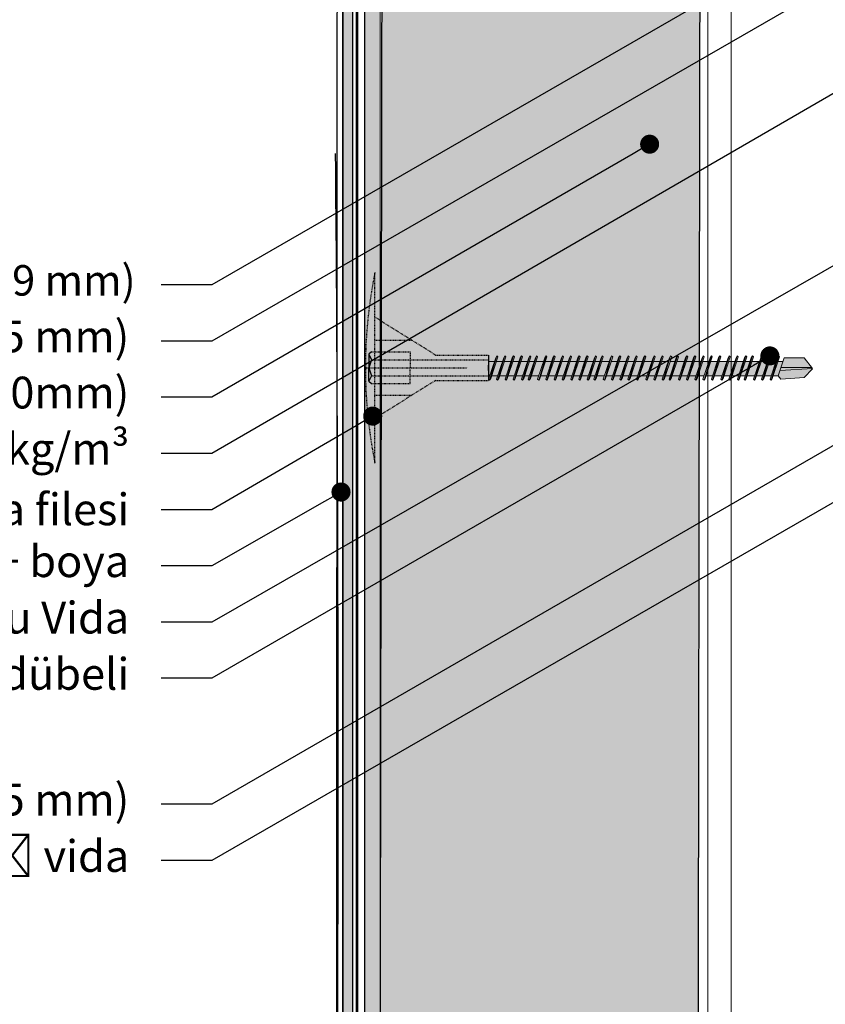
# Model space of a CAD drawing. Units: millimetres. Extents: x 393 to 6333, y -2384 to 766.
# Drawn here: x 3675 to 3801, y -662 to -507 of the extents above; entities that cross this region are included whole.
import ezdxf
from ezdxf import colors
from ezdxf.entities.mleader import LeaderData, LeaderLine
from ezdxf.math import Vec2, Vec3

# ---------------------------------------------------------------- set-up
doc = ezdxf.new("R2010")
doc.units = ezdxf.units.MM
doc.linetypes.add('KURZGESTRICHELT', pattern=[0.004, 0.002, -0.002])
doc.linetypes.add('VERDECKT', pattern=[0.007, 0.005, -0.002])
for name, color, linetype, lineweight in [('DLS_Dim', 254, 'Continuous', 0), ('DLS_Multileader', 254, 'Continuous', 0), ('DLS_Profil_C', 4, 'Continuous', 0), ('metınler', 7, 'Continuous', 20)]:
    doc.layers.add(name, color=color, linetype=linetype, lineweight=lineweight)
doc.layers.add('Dübel', color=7, linetype='Continuous')
doc.layers.add('LD_yalıtım', color=252, linetype='Continuous')
doc.styles.get("Standard").update_dxf_attribs({"font": 'arial.ttf'})

# ---------------------------------------------------------------- blocks, each defined once
blk = doc.blocks.new('_Dot')
at = {"color": 0, "linetype": 'ByBlock', "lineweight": -2}
blk.add_line((-0.5, 0), (-1, 0), dxfattribs=at)
at = {"color": 0, "linetype": 'ByBlock', "const_width": 0.5}
blk.add_lwpolyline([(-0.25, 0, 1), (0.25, 0, 1)], format="xyb", close=True, dxfattribs=at)
blk = doc.blocks.new('*U57')
for p, q in [((0, 11.961), (0, -15.094)), ((0.365, 11.961), (0.365, -15.094))]:
    blk.add_line(p, q)
blk = doc.blocks.new('MUMD')
at = {"layer": 'LD_yalıtım'}
h = blk.add_hatch(color=254, dxfattribs=at)
h.dxf.hatch_style = 1
h.paths.add_polyline_path([(4117.682, 830.356), (4117.816, 830.494), (4117.815, 830.495), (4117.303, 830.465), (4117.274, 830.382), (4117.318, 830.329)])
h.paths.add_polyline_path([(4117.803, 830.51), (4117.682, 830.663), (4117.37, 830.663), (4117.318, 830.51)])
h.paths.add_polyline_path([(4117.351, 830.607), (4117.268, 830.607), (4117.193, 830.382), (4117.274, 830.382)])
h.paths.add_polyline_path([(4117.164, 830.382), (4117.24, 830.607), (4117.135, 830.607), (4117.06, 830.382)])
h.paths.add_polyline_path([(4117.031, 830.382), (4117.107, 830.607), (4117.008, 830.607), (4116.933, 830.382)])
h.paths.add_polyline_path([(4116.904, 830.382), (4116.98, 830.607), (4116.86, 830.607), (4116.784, 830.382)])
h.paths.add_polyline_path([(4116.65, 830.382), (4116.726, 830.607), (4116.627, 830.607), (4116.622, 830.607), (4116.546, 830.382), (4116.552, 830.382)])
h.paths.add_polyline_path([(4116.517, 830.382), (4116.593, 830.607), (4116.495, 830.607), (4116.419, 830.382)])
h.paths.add_polyline_path([(4116.39, 830.382), (4116.466, 830.607), (4116.346, 830.607), (4116.271, 830.382)])
h.paths.add_polyline_path([(4116.242, 830.382), (4116.318, 830.607), (4116.213, 830.607), (4116.138, 830.382)])
h.paths.add_polyline_path([(4116.109, 830.382), (4116.185, 830.607), (4116.086, 830.607), (4116.011, 830.382)])
h.paths.add_polyline_path([(4115.982, 830.382), (4116.058, 830.607), (4115.953, 830.607), (4115.878, 830.382)])
h.paths.add_polyline_path([(4115.849, 830.382), (4115.925, 830.607), (4115.826, 830.607), (4115.751, 830.382)])
h.paths.add_polyline_path([(4115.722, 830.382), (4115.798, 830.607), (4115.678, 830.607), (4115.602, 830.382)])
h.paths.add_polyline_path([(4115.573, 830.382), (4115.649, 830.607), (4115.573, 830.607), (4115.497, 830.382)])
h.paths.add_polyline_path([(4115.468, 830.382), (4115.544, 830.607), (4115.44, 830.607), (4115.364, 830.382), (4115.369, 830.382)])
h.paths.add_polyline_path([(4115.335, 830.382), (4115.411, 830.607), (4115.313, 830.607), (4115.237, 830.382)])
h.paths.add_polyline_path([(4115.208, 830.382), (4115.284, 830.607), (4115.164, 830.607), (4115.088, 830.382)])
h.paths.add_polyline_path([(4115.06, 830.382), (4115.135, 830.607), (4115.031, 830.607), (4114.955, 830.382)])
h.paths.add_polyline_path([(4114.927, 830.382), (4115.002, 830.607), (4114.904, 830.607), (4114.828, 830.382)])
h.paths.add_polyline_path([(4114.8, 830.382), (4114.875, 830.607), (4114.771, 830.607), (4114.695, 830.381)])
h.paths.add_polyline_path([(4114.667, 830.382), (4114.742, 830.607), (4114.644, 830.607), (4114.568, 830.382)])
h.paths.add_polyline_path([(4114.54, 830.382), (4114.615, 830.607), (4114.495, 830.607), (4114.42, 830.382)])
h.paths.add_polyline_path([(4114.391, 830.382), (4114.467, 830.607), (4114.39, 830.607), (4114.315, 830.382)])
h.paths.add_polyline_path([(4114.286, 830.382), (4114.362, 830.607), (4114.257, 830.607), (4114.182, 830.382), (4114.187, 830.382)])
h.paths.add_polyline_path([(4114.153, 830.382), (4114.229, 830.607), (4114.13, 830.607), (4114.055, 830.382)])
h.paths.add_polyline_path([(4114.026, 830.382), (4114.102, 830.607), (4113.997, 830.607), (4113.922, 830.382)])
h.paths.add_polyline_path([(4113.893, 830.382), (4113.969, 830.607), (4113.92, 830.607), (4113.87, 830.607), (4113.795, 830.382)])
h.paths.add_polyline_path([(4113.766, 830.382), (4113.842, 830.607), (4113.737, 830.607), (4113.662, 830.382)])
h.paths.add_polyline_path([(4113.633, 830.382), (4113.709, 830.607), (4113.61, 830.607), (4113.535, 830.382)])
h.paths.add_polyline_path([(4113.506, 830.382), (4113.582, 830.607), (4113.462, 830.607), (4113.386, 830.382)])
h.paths.add_polyline_path([(4113.358, 830.382), (4113.433, 830.607), (4113.357, 830.607), (4113.281, 830.382)])
h.paths.add_polyline_path([(4113.252, 830.382), (4113.328, 830.607), (4113.224, 830.607), (4113.148, 830.382), (4113.154, 830.382)])
h.paths.add_polyline_path([(4113.119, 830.382), (4113.195, 830.607), (4113.097, 830.607), (4113.021, 830.382)])
h.paths.add_polyline_path([(4112.992, 830.382), (4113.068, 830.607), (4112.964, 830.607), (4112.888, 830.382)])
h.paths.add_polyline_path([(4112.859, 830.382), (4112.935, 830.607), (4112.837, 830.607), (4112.761, 830.382)])
h.paths.add_polyline_path([(4112.732, 830.382), (4112.808, 830.607), (4112.712, 830.607), (4112.712, 830.382)])
h = blk.add_hatch(color=253, dxfattribs=at)
h.dxf.hatch_style = 1
h.paths.add_polyline_path([(4112.845, 830.694), (4112.827, 830.663), (4112.714, 830.326), (4112.729, 830.31)])
h.paths.add_polyline_path([(4112.972, 830.694), (4112.954, 830.663), (4112.841, 830.326), (4112.856, 830.31)])
h.paths.add_polyline_path([(4113.105, 830.694), (4113.087, 830.663), (4112.974, 830.326), (4112.989, 830.31)])
h.paths.add_polyline_path([(4113.232, 830.694), (4113.214, 830.663), (4113.101, 830.326), (4113.116, 830.31)])
h.paths.add_polyline_path([(4113.365, 830.694), (4113.347, 830.663), (4113.234, 830.326), (4113.249, 830.31)])
h.paths.add_polyline_path([(4113.47, 830.694), (4113.452, 830.663), (4113.339, 830.326), (4113.354, 830.31)])
h.paths.add_polyline_path([(4113.619, 830.694), (4113.601, 830.663), (4113.487, 830.326), (4113.503, 830.31)])
h.paths.add_polyline_path([(4113.746, 830.694), (4113.728, 830.663), (4113.614, 830.326), (4113.63, 830.31)])
h.paths.add_polyline_path([(4113.879, 830.694), (4113.861, 830.663), (4113.747, 830.326), (4113.763, 830.31)])
h.paths.add_polyline_path([(4114.006, 830.694), (4113.988, 830.663), (4113.874, 830.326), (4113.89, 830.31)])
h.paths.add_polyline_path([(4114.139, 830.694), (4114.121, 830.663), (4114.007, 830.326), (4114.023, 830.31)])
h.paths.add_polyline_path([(4114.172, 830.381), (4114.153, 830.381), (4114.134, 830.326), (4114.15, 830.31)])
h.paths.add_polyline_path([(4114.266, 830.694), (4114.248, 830.663), (4114.153, 830.381), (4114.172, 830.381)])
h.paths.add_polyline_path([(4114.399, 830.694), (4114.381, 830.663), (4114.267, 830.326), (4114.283, 830.31)])
h.paths.add_polyline_path([(4114.504, 830.694), (4114.486, 830.663), (4114.372, 830.326), (4114.388, 830.31)])
h.paths.add_polyline_path([(4114.652, 830.694), (4114.634, 830.663), (4114.521, 830.326), (4114.537, 830.31)])
h.paths.add_polyline_path([(4114.779, 830.694), (4114.761, 830.663), (4114.648, 830.326), (4114.664, 830.31)])
h.paths.add_polyline_path([(4114.912, 830.694), (4114.894, 830.663), (4114.781, 830.326), (4114.797, 830.31)])
h.paths.add_polyline_path([(4115.039, 830.694), (4115.021, 830.663), (4114.908, 830.326), (4114.924, 830.31)])
h.paths.add_polyline_path([(4115.172, 830.694), (4115.154, 830.663), (4115.041, 830.326), (4115.057, 830.31)])
h.paths.add_polyline_path([(4115.321, 830.694), (4115.303, 830.663), (4115.189, 830.326), (4115.205, 830.31)])
h.paths.add_polyline_path([(4115.448, 830.694), (4115.43, 830.663), (4115.316, 830.326), (4115.332, 830.31)])
h.paths.add_polyline_path([(4115.581, 830.694), (4115.563, 830.663), (4115.449, 830.326), (4115.465, 830.31)])
h.paths.add_polyline_path([(4115.686, 830.694), (4115.668, 830.663), (4115.555, 830.326), (4115.57, 830.31)])
h.paths.add_polyline_path([(4115.835, 830.694), (4115.816, 830.663), (4115.703, 830.326), (4115.719, 830.31)])
h.paths.add_polyline_path([(4115.962, 830.694), (4115.943, 830.663), (4115.83, 830.326), (4115.846, 830.31)])
h.paths.add_polyline_path([(4116.095, 830.694), (4116.076, 830.663), (4115.963, 830.326), (4115.979, 830.31)])
h.paths.add_polyline_path([(4116.222, 830.694), (4116.203, 830.663), (4116.09, 830.326), (4116.106, 830.31)])
h.paths.add_polyline_path([(4116.355, 830.694), (4116.336, 830.663), (4116.223, 830.326), (4116.239, 830.31)])
h.paths.add_polyline_path([(4116.503, 830.694), (4116.485, 830.663), (4116.372, 830.326), (4116.387, 830.31)])
h.paths.add_polyline_path([(4116.63, 830.694), (4116.612, 830.663), (4116.499, 830.326), (4116.514, 830.31)])
h.paths.add_polyline_path([(4116.763, 830.694), (4116.745, 830.663), (4116.632, 830.326), (4116.647, 830.31)])
h.paths.add_polyline_path([(4116.868, 830.694), (4116.85, 830.663), (4116.737, 830.326), (4116.752, 830.31)])
h.paths.add_polyline_path([(4117.017, 830.694), (4116.999, 830.663), (4116.885, 830.326), (4116.901, 830.31)])
h.paths.add_polyline_path([(4117.144, 830.694), (4117.126, 830.663), (4117.012, 830.326), (4117.028, 830.31)])
h.paths.add_polyline_path([(4117.277, 830.694), (4117.259, 830.663), (4117.145, 830.326), (4117.161, 830.31)])
h = blk.add_hatch(color=253, dxfattribs=at)
h.dxf.hatch_style = 1
h.paths.add_polyline_path([(4112.861, 830.678), (4112.845, 830.694), (4112.729, 830.31), (4112.748, 830.341)])
h.paths.add_polyline_path([(4112.988, 830.678), (4112.972, 830.694), (4112.856, 830.31), (4112.875, 830.341)])
h.paths.add_polyline_path([(4113.121, 830.678), (4113.105, 830.694), (4112.989, 830.31), (4113.008, 830.341)])
h.paths.add_polyline_path([(4113.119, 830.382), (4113.119, 830.382), (4113.021, 830.382), (4113.021, 830.382)], flags=17)
h.paths.add_polyline_path([(4113.248, 830.678), (4113.232, 830.694), (4113.116, 830.31), (4113.135, 830.341)])
h.paths.add_polyline_path([(4113.381, 830.678), (4113.365, 830.694), (4113.249, 830.31), (4113.268, 830.341)])
h.paths.add_polyline_path([(4113.486, 830.678), (4113.47, 830.694), (4113.354, 830.31), (4113.373, 830.341)])
h.paths.add_polyline_path([(4113.634, 830.678), (4113.619, 830.694), (4113.503, 830.31), (4113.521, 830.341)])
h.paths.add_polyline_path([(4113.633, 830.382), (4113.633, 830.382), (4113.535, 830.382), (4113.535, 830.382)], flags=17)
h.paths.add_polyline_path([(4113.762, 830.678), (4113.746, 830.694), (4113.63, 830.31), (4113.648, 830.341)])
h.paths.add_polyline_path([(4113.894, 830.678), (4113.879, 830.694), (4113.763, 830.31), (4113.781, 830.341)])
h.paths.add_polyline_path([(4113.893, 830.382), (4113.893, 830.382), (4113.795, 830.382), (4113.795, 830.382)], flags=17)
h.paths.add_polyline_path([(4114.022, 830.678), (4114.006, 830.694), (4113.89, 830.31), (4113.908, 830.341)])
h.paths.add_polyline_path([(4114.026, 830.382), (4114.026, 830.382), (4113.922, 830.382), (4113.922, 830.382)])
h.paths.add_polyline_path([(4114.282, 830.678), (4114.266, 830.694), (4114.172, 830.381), (4114.182, 830.381)])
h.paths.add_polyline_path([(4114.414, 830.678), (4114.399, 830.694), (4114.283, 830.31), (4114.301, 830.341)])
h.paths.add_polyline_path([(4114.391, 830.381), (4114.391, 830.382), (4114.315, 830.382), (4114.315, 830.381)], flags=17)
h.paths.add_polyline_path([(4114.52, 830.678), (4114.504, 830.694), (4114.388, 830.31), (4114.406, 830.341)])
h.paths.add_polyline_path([(4114.668, 830.678), (4114.652, 830.694), (4114.537, 830.31), (4114.555, 830.341)])
h.paths.add_polyline_path([(4114.667, 830.381), (4114.667, 830.382), (4114.568, 830.382), (4114.568, 830.381)], flags=17)
h.paths.add_polyline_path([(4114.795, 830.678), (4114.779, 830.694), (4114.664, 830.31), (4114.682, 830.341)])
h.paths.add_polyline_path([(4114.928, 830.678), (4114.912, 830.694), (4114.797, 830.31), (4114.815, 830.341)])
h.paths.add_polyline_path([(4115.055, 830.678), (4115.039, 830.694), (4114.924, 830.31), (4114.942, 830.341)])
h.paths.add_polyline_path([(4115.188, 830.678), (4115.172, 830.694), (4115.057, 830.31), (4115.075, 830.341)])
h.paths.add_polyline_path([(4115.337, 830.678), (4115.321, 830.694), (4115.205, 830.31), (4115.223, 830.341)])
h.paths.add_polyline_path([(4115.464, 830.678), (4115.448, 830.694), (4115.332, 830.31), (4115.35, 830.341)])
h.paths.add_polyline_path([(4115.597, 830.678), (4115.581, 830.694), (4115.465, 830.31), (4115.483, 830.341)])
h.paths.add_polyline_path([(4115.573, 830.382), (4115.573, 830.382), (4115.497, 830.382), (4115.497, 830.382)], flags=17)
h.paths.add_polyline_path([(4115.702, 830.678), (4115.686, 830.694), (4115.57, 830.31), (4115.588, 830.341)])
h.paths.add_polyline_path([(4115.85, 830.678), (4115.835, 830.694), (4115.719, 830.31), (4115.737, 830.341)])
h.paths.add_polyline_path([(4115.977, 830.678), (4115.962, 830.694), (4115.846, 830.31), (4115.864, 830.341)])
h.paths.add_polyline_path([(4116.11, 830.678), (4116.095, 830.694), (4115.979, 830.31), (4115.997, 830.341)])
h.paths.add_polyline_path([(4116.237, 830.678), (4116.222, 830.694), (4116.106, 830.31), (4116.124, 830.341)])
h.paths.add_polyline_path([(4116.37, 830.678), (4116.355, 830.694), (4116.239, 830.31), (4116.257, 830.341)])
h.paths.add_polyline_path([(4116.519, 830.678), (4116.503, 830.694), (4116.387, 830.31), (4116.406, 830.341)])
h.paths.add_polyline_path([(4116.646, 830.678), (4116.63, 830.694), (4116.514, 830.31), (4116.533, 830.341)])
h.paths.add_polyline_path([(4116.779, 830.678), (4116.763, 830.694), (4116.647, 830.31), (4116.666, 830.341)])
h.paths.add_polyline_path([(4116.884, 830.678), (4116.868, 830.694), (4116.752, 830.31), (4116.771, 830.341)])
h.paths.add_polyline_path([(4117.033, 830.678), (4117.017, 830.694), (4116.901, 830.31), (4116.919, 830.341)])
h.paths.add_polyline_path([(4117.16, 830.678), (4117.144, 830.694), (4117.028, 830.31), (4117.046, 830.341)])
h.paths.add_polyline_path([(4117.293, 830.678), (4117.277, 830.694), (4117.161, 830.31), (4117.179, 830.341)])
h = blk.add_hatch(color=253, dxfattribs=at)
h.dxf.hatch_style = 1
h.paths.add_polyline_path([(4114.13, 830.607), (4114.112, 830.607), (4114.045, 830.381), (4114.055, 830.381)])
h.paths.add_polyline_path([(4114.154, 830.678), (4114.139, 830.694), (4114.112, 830.607), (4114.13, 830.607)])
h.paths.add_polyline_path([(4114.055, 830.381), (4114.045, 830.381), (4114.023, 830.31), (4114.041, 830.341)])
h = blk.add_hatch(color=253, dxfattribs=at)
h.dxf.hatch_style = 1
h.paths.add_polyline_path([(4114.282, 830.678), (4114.266, 830.694), (4114.15, 830.31), (4114.168, 830.341)])
h = blk.add_hatch(color=254, dxfattribs=at)
h.dxf.hatch_style = 1
h.paths.add_polyline_path([(4116.679, 830.382), (4116.756, 830.382), (4116.831, 830.607), (4116.755, 830.607)])
h = blk.add_hatch(color=253, dxfattribs=at)
h.dxf.hatch_style = 1
h.paths.add_polyline_path([(4117.815, 830.495), (4117.803, 830.51), (4117.318, 830.51), (4117.303, 830.465)])
at = {"lineweight": 9}
for p, q in [((4112.713, 830.395), (4112.713, 830.62)), ((4112.713, 830.607), (4112.808, 830.607)), ((4112.714, 830.326), (4112.827, 830.663)), ((4112.729, 830.31), (4112.845, 830.694)), ((4112.748, 830.341), (4112.861, 830.678)), ((4112.845, 830.694), (4112.827, 830.663)), ((4112.837, 830.607), (4112.935, 830.607)), ((4112.841, 830.326), (4112.954, 830.663)), ((4112.861, 830.678), (4112.845, 830.694)), ((4112.856, 830.31), (4112.972, 830.694)), ((4112.856, 830.31), (4112.972, 830.694)), ((4112.875, 830.341), (4112.988, 830.678)), ((4112.972, 830.694), (4112.954, 830.663)), ((4112.964, 830.607), (4113.068, 830.607)), ((4112.964, 830.607), (4113.068, 830.607)), ((4112.988, 830.678), (4112.972, 830.694)), ((4112.974, 830.326), (4113.087, 830.663)), ((4112.974, 830.326), (4113.087, 830.663)), ((4112.989, 830.31), (4113.105, 830.694)), ((4112.989, 830.31), (4113.105, 830.694)), ((4113.008, 830.341), (4113.121, 830.678)), ((4113.008, 830.341), (4113.121, 830.678)), ((4113.105, 830.694), (4113.087, 830.663)), ((4113.105, 830.694), (4113.087, 830.663)), ((4113.097, 830.607), (4113.195, 830.607)), ((4113.097, 830.607), (4113.195, 830.607)), ((4113.101, 830.326), (4113.214, 830.663)), ((4113.121, 830.678), (4113.105, 830.694)), ((4113.121, 830.678), (4113.105, 830.694)), ((4113.116, 830.31), (4113.232, 830.694)), ((4113.135, 830.341), (4113.248, 830.678)), ((4113.232, 830.694), (4113.214, 830.663)), ((4113.224, 830.607), (4113.328, 830.607)), ((4113.224, 830.607), (4113.229, 830.607)), ((4113.229, 830.607), (4113.328, 830.607)), ((4113.248, 830.678), (4113.232, 830.694)), ((4113.234, 830.326), (4113.347, 830.663)), ((4113.249, 830.31), (4113.365, 830.694)), ((4113.268, 830.341), (4113.381, 830.678)), ((4113.339, 830.326), (4113.452, 830.663)), ((4113.365, 830.694), (4113.347, 830.663)), ((4113.354, 830.31), (4113.47, 830.694)), ((4113.357, 830.607), (4113.433, 830.607)), ((4113.357, 830.607), (4113.433, 830.607)), ((4113.381, 830.678), (4113.365, 830.694)), ((4113.373, 830.341), (4113.486, 830.678)), ((4113.47, 830.694), (4113.452, 830.663)), ((4113.462, 830.607), (4113.582, 830.607)), ((4113.462, 830.607), (4113.582, 830.607)), ((4113.486, 830.678), (4113.47, 830.694)), ((4113.487, 830.326), (4113.601, 830.663)), ((4113.503, 830.31), (4113.619, 830.694)), ((4113.521, 830.341), (4113.634, 830.678)), ((4113.619, 830.694), (4113.601, 830.663)), ((4113.61, 830.607), (4113.709, 830.607)), ((4113.61, 830.607), (4113.709, 830.607)), ((4113.614, 830.326), (4113.728, 830.663)), ((4113.634, 830.678), (4113.619, 830.694)), ((4113.63, 830.31), (4113.746, 830.694)), ((4113.63, 830.31), (4113.746, 830.694)), ((4113.648, 830.341), (4113.762, 830.678)), ((4113.746, 830.694), (4113.728, 830.663)), ((4113.737, 830.607), (4113.842, 830.607)), ((4113.762, 830.678), (4113.746, 830.694)), ((4113.747, 830.326), (4113.861, 830.663)), ((4113.763, 830.31), (4113.879, 830.694)), ((4113.781, 830.341), (4113.894, 830.678)), ((4113.879, 830.694), (4113.861, 830.663)), ((4113.87, 830.607), (4113.953, 830.607)), ((4113.87, 830.607), (4113.969, 830.607)), ((4113.874, 830.326), (4113.988, 830.663)), ((4113.894, 830.678), (4113.879, 830.694)), ((4113.89, 830.31), (4114.006, 830.694)), ((4113.908, 830.341), (4114.022, 830.678)), ((4113.92, 830.607), (4113.969, 830.607)), ((4114.006, 830.694), (4113.988, 830.663)), ((4113.997, 830.607), (4114.102, 830.607)), ((4113.997, 830.607), (4114.102, 830.607)), ((4113.997, 830.607), (4114.102, 830.607)), ((4114.022, 830.678), (4114.006, 830.694)), ((4114.007, 830.326), (4114.121, 830.663)), ((4114.007, 830.326), (4114.121, 830.663)), ((4114.023, 830.31), (4114.139, 830.694)), ((4114.023, 830.31), (4114.139, 830.694)), ((4114.041, 830.341), (4114.154, 830.678)), ((4114.041, 830.341), (4114.154, 830.678)), ((4114.139, 830.694), (4114.121, 830.663)), ((4114.139, 830.694), (4114.121, 830.663)), ((4114.13, 830.607), (4114.229, 830.607)), ((4114.13, 830.607), (4114.229, 830.607)), ((4114.134, 830.326), (4114.248, 830.663)), ((4114.154, 830.678), (4114.139, 830.694)), ((4114.154, 830.678), (4114.139, 830.694)), ((4114.15, 830.31), (4114.266, 830.694)), ((4114.168, 830.341), (4114.282, 830.678)), ((4114.266, 830.694), (4114.248, 830.663)), ((4114.257, 830.607), (4114.362, 830.607)), ((4114.257, 830.607), (4114.263, 830.607)), ((4114.263, 830.607), (4114.362, 830.607)), ((4114.282, 830.678), (4114.266, 830.694)), ((4114.267, 830.326), (4114.381, 830.663)), ((4114.283, 830.31), (4114.399, 830.694)), ((4114.301, 830.341), (4114.414, 830.678)), ((4114.372, 830.326), (4114.486, 830.663)), ((4114.399, 830.694), (4114.381, 830.663)), ((4114.388, 830.31), (4114.504, 830.694)), ((4114.39, 830.607), (4114.467, 830.607)), ((4114.39, 830.607), (4114.467, 830.607)), ((4114.414, 830.678), (4114.399, 830.694)), ((4114.406, 830.341), (4114.52, 830.678)), ((4114.504, 830.694), (4114.486, 830.663)), ((4114.495, 830.607), (4114.615, 830.607)), ((4114.495, 830.607), (4114.615, 830.607)), ((4114.52, 830.678), (4114.504, 830.694)), ((4114.521, 830.326), (4114.634, 830.663)), ((4114.537, 830.31), (4114.652, 830.694)), ((4114.555, 830.341), (4114.668, 830.678)), ((4114.652, 830.694), (4114.634, 830.663)), ((4114.644, 830.607), (4114.742, 830.607)), ((4114.644, 830.607), (4114.742, 830.607)), ((4114.648, 830.326), (4114.761, 830.663)), ((4114.668, 830.678), (4114.652, 830.694)), ((4114.664, 830.31), (4114.779, 830.694)), ((4114.664, 830.31), (4114.779, 830.694)), ((4114.682, 830.341), (4114.795, 830.678)), ((4114.779, 830.694), (4114.761, 830.663)), ((4114.771, 830.607), (4114.875, 830.607)), ((4114.795, 830.678), (4114.779, 830.694)), ((4114.781, 830.326), (4114.894, 830.663)), ((4114.797, 830.31), (4114.912, 830.694)), ((4114.815, 830.341), (4114.928, 830.678)), ((4114.912, 830.694), (4114.894, 830.663)), ((4114.904, 830.607), (4115.002, 830.607)), ((4114.904, 830.607), (4115.002, 830.607)), ((4114.908, 830.326), (4115.021, 830.663)), ((4114.928, 830.678), (4114.912, 830.694)), ((4114.924, 830.31), (4115.039, 830.694)), ((4114.942, 830.341), (4115.055, 830.678)), ((4115.039, 830.694), (4115.021, 830.663)), ((4115.031, 830.607), (4115.135, 830.607)), ((4115.031, 830.607), (4115.135, 830.607)), ((4115.055, 830.678), (4115.039, 830.694)), ((4115.041, 830.326), (4115.154, 830.663)), ((4115.057, 830.31), (4115.172, 830.694)), ((4115.075, 830.341), (4115.188, 830.678)), ((4115.172, 830.694), (4115.154, 830.663)), ((4115.164, 830.607), (4115.284, 830.607)), ((4115.164, 830.607), (4115.284, 830.607)), ((4115.188, 830.678), (4115.172, 830.694)), ((4115.189, 830.326), (4115.303, 830.663)), ((4115.205, 830.31), (4115.321, 830.694)), ((4115.223, 830.341), (4115.337, 830.678)), ((4115.321, 830.694), (4115.303, 830.663)), ((4115.313, 830.607), (4115.411, 830.607)), ((4115.313, 830.607), (4115.411, 830.607)), ((4115.316, 830.326), (4115.43, 830.663)), ((4115.337, 830.678), (4115.321, 830.694)), ((4115.332, 830.31), (4115.448, 830.694)), ((4115.35, 830.341), (4115.464, 830.678)), ((4115.448, 830.694), (4115.43, 830.663)), ((4115.44, 830.607), (4115.544, 830.607)), ((4115.44, 830.607), (4115.445, 830.607)), ((4115.445, 830.607), (4115.544, 830.607)), ((4115.464, 830.678), (4115.448, 830.694)), ((4115.449, 830.326), (4115.563, 830.663)), ((4115.465, 830.31), (4115.581, 830.694)), ((4115.483, 830.341), (4115.597, 830.678)), ((4115.555, 830.326), (4115.668, 830.663)), ((4115.581, 830.694), (4115.563, 830.663)), ((4115.57, 830.31), (4115.686, 830.694)), ((4115.573, 830.607), (4115.649, 830.607)), ((4115.573, 830.607), (4115.649, 830.607)), ((4115.597, 830.678), (4115.581, 830.694)), ((4115.588, 830.341), (4115.702, 830.678)), ((4115.686, 830.694), (4115.668, 830.663)), ((4115.678, 830.607), (4115.798, 830.607)), ((4115.678, 830.607), (4115.798, 830.607)), ((4115.702, 830.678), (4115.686, 830.694)), ((4115.703, 830.326), (4115.816, 830.663)), ((4115.719, 830.31), (4115.835, 830.694)), ((4115.737, 830.341), (4115.85, 830.678)), ((4115.835, 830.694), (4115.816, 830.663)), ((4115.826, 830.607), (4115.925, 830.607)), ((4115.826, 830.607), (4115.925, 830.607)), ((4115.83, 830.326), (4115.943, 830.663)), ((4115.85, 830.678), (4115.835, 830.694)), ((4115.846, 830.31), (4115.962, 830.694)), ((4115.846, 830.31), (4115.962, 830.694)), ((4115.864, 830.341), (4115.977, 830.678)), ((4115.962, 830.694), (4115.943, 830.663)), ((4115.953, 830.607), (4116.058, 830.607)), ((4115.977, 830.678), (4115.962, 830.694)), ((4115.963, 830.326), (4116.076, 830.663)), ((4115.979, 830.31), (4116.095, 830.694)), ((4115.997, 830.341), (4116.11, 830.678)), ((4116.095, 830.694), (4116.076, 830.663)), ((4116.086, 830.607), (4116.185, 830.607)), ((4116.09, 830.326), (4116.203, 830.663)), ((4116.11, 830.678), (4116.095, 830.694)), ((4116.106, 830.31), (4116.222, 830.694)), ((4116.124, 830.341), (4116.237, 830.678)), ((4116.222, 830.694), (4116.203, 830.663)), ((4116.213, 830.607), (4116.318, 830.607)), ((4116.237, 830.678), (4116.222, 830.694)), ((4116.223, 830.326), (4116.336, 830.663)), ((4116.239, 830.31), (4116.355, 830.694)), ((4116.257, 830.341), (4116.37, 830.678)), ((4116.355, 830.694), (4116.336, 830.663)), ((4116.346, 830.607), (4116.466, 830.607)), ((4116.37, 830.678), (4116.355, 830.694)), ((4116.372, 830.326), (4116.485, 830.663)), ((4116.387, 830.31), (4116.503, 830.694)), ((4116.406, 830.341), (4116.519, 830.678)), ((4116.503, 830.694), (4116.485, 830.663)), ((4116.495, 830.607), (4116.593, 830.607)), ((4116.499, 830.326), (4116.612, 830.663)), ((4116.519, 830.678), (4116.503, 830.694)), ((4116.514, 830.31), (4116.63, 830.694)), ((4116.533, 830.341), (4116.646, 830.678)), ((4116.63, 830.694), (4116.612, 830.663)), ((4116.622, 830.607), (4116.627, 830.607)), ((4116.627, 830.607), (4116.726, 830.607)), ((4116.646, 830.678), (4116.63, 830.694)), ((4116.632, 830.326), (4116.745, 830.663)), ((4116.647, 830.31), (4116.763, 830.694)), ((4116.666, 830.341), (4116.779, 830.678)), ((4116.737, 830.326), (4116.85, 830.663)), ((4116.763, 830.694), (4116.745, 830.663)), ((4116.752, 830.31), (4116.868, 830.694)), ((4116.755, 830.607), (4116.831, 830.607)), ((4116.779, 830.678), (4116.763, 830.694)), ((4116.771, 830.341), (4116.884, 830.678)), ((4116.868, 830.694), (4116.85, 830.663)), ((4116.86, 830.607), (4116.98, 830.607)), ((4116.884, 830.678), (4116.868, 830.694)), ((4116.885, 830.326), (4116.999, 830.663)), ((4116.901, 830.31), (4117.017, 830.694)), ((4116.919, 830.341), (4117.033, 830.678)), ((4117.017, 830.694), (4116.999, 830.663)), ((4117.008, 830.607), (4117.107, 830.607)), ((4117.012, 830.326), (4117.126, 830.663)), ((4117.033, 830.678), (4117.017, 830.694)), ((4117.028, 830.31), (4117.144, 830.694)), ((4117.028, 830.31), (4117.144, 830.694)), ((4117.046, 830.341), (4117.16, 830.678)), ((4117.144, 830.694), (4117.126, 830.663)), ((4117.135, 830.607), (4117.24, 830.607)), ((4117.16, 830.678), (4117.144, 830.694)), ((4117.145, 830.326), (4117.259, 830.663)), ((4117.161, 830.31), (4117.277, 830.694)), ((4117.179, 830.341), (4117.293, 830.678)), ((4117.277, 830.694), (4117.259, 830.663)), ((4117.268, 830.607), (4117.351, 830.607)), ((4117.274, 830.382), (4117.37, 830.663)), ((4117.293, 830.678), (4117.277, 830.694)), ((4117.815, 830.495), (4117.303, 830.465)), ((4117.318, 830.51), (4117.803, 830.51)), ((4112.713, 830.382), (4112.732, 830.382)), ((4112.729, 830.31), (4112.714, 830.326)), ((4112.729, 830.31), (4112.748, 830.341)), ((4112.761, 830.382), (4112.859, 830.382)), ((4112.856, 830.31), (4112.841, 830.326)), ((4112.875, 830.341), (4112.856, 830.31)), ((4112.888, 830.382), (4112.992, 830.382)), ((4112.989, 830.31), (4112.974, 830.326)), ((4112.989, 830.31), (4112.974, 830.326)), ((4112.989, 830.31), (4113.008, 830.341)), ((4112.989, 830.31), (4113.008, 830.341)), ((4113.021, 830.382), (4113.119, 830.382)), ((4113.021, 830.382), (4113.119, 830.382)), ((4113.116, 830.31), (4113.101, 830.326)), ((4113.135, 830.341), (4113.116, 830.31)), ((4113.148, 830.382), (4113.252, 830.382)), ((4113.148, 830.382), (4113.154, 830.382)), ((4113.154, 830.382), (4113.252, 830.382)), ((4113.249, 830.31), (4113.234, 830.326)), ((4113.268, 830.341), (4113.249, 830.31)), ((4113.281, 830.382), (4113.358, 830.382)), ((4113.281, 830.382), (4113.358, 830.382)), ((4113.354, 830.31), (4113.339, 830.326)), ((4113.373, 830.341), (4113.354, 830.31)), ((4113.386, 830.382), (4113.506, 830.382)), ((4113.386, 830.382), (4113.506, 830.382)), ((4113.503, 830.31), (4113.487, 830.326)), ((4113.503, 830.31), (4113.521, 830.341)), ((4113.535, 830.382), (4113.633, 830.382)), ((4113.535, 830.382), (4113.633, 830.382)), ((4113.63, 830.31), (4113.614, 830.326)), ((4113.648, 830.341), (4113.63, 830.31)), ((4113.662, 830.382), (4113.766, 830.382)), ((4113.763, 830.31), (4113.747, 830.326)), ((4113.763, 830.31), (4113.781, 830.341)), ((4113.795, 830.382), (4113.893, 830.382)), ((4113.795, 830.382), (4113.893, 830.382)), ((4113.89, 830.31), (4113.874, 830.326)), ((4113.908, 830.341), (4113.89, 830.31)), ((4113.922, 830.382), (4114.026, 830.382)), ((4113.922, 830.382), (4114.026, 830.382)), ((4113.922, 830.381), (4114.026, 830.381)), ((4114.023, 830.31), (4114.007, 830.326)), ((4114.023, 830.31), (4114.007, 830.326)), ((4114.023, 830.31), (4114.041, 830.341)), ((4114.041, 830.341), (4114.023, 830.31)), ((4114.055, 830.382), (4114.153, 830.382)), ((4114.055, 830.381), (4114.172, 830.381)), ((4114.15, 830.31), (4114.134, 830.326)), ((4114.168, 830.341), (4114.15, 830.31)), ((4114.182, 830.382), (4114.187, 830.382)), ((4114.182, 830.381), (4114.286, 830.381)), ((4114.187, 830.382), (4114.286, 830.382)), ((4114.283, 830.31), (4114.267, 830.326)), ((4114.301, 830.341), (4114.283, 830.31)), ((4114.315, 830.382), (4114.391, 830.382)), ((4114.315, 830.381), (4114.391, 830.381)), ((4114.388, 830.31), (4114.372, 830.326)), ((4114.406, 830.341), (4114.388, 830.31)), ((4114.42, 830.382), (4114.54, 830.382)), ((4114.42, 830.381), (4114.54, 830.381)), ((4114.537, 830.31), (4114.521, 830.326)), ((4114.537, 830.31), (4114.555, 830.341)), ((4114.568, 830.382), (4114.667, 830.382)), ((4114.568, 830.381), (4114.667, 830.381)), ((4114.664, 830.31), (4114.648, 830.326)), ((4114.682, 830.341), (4114.664, 830.31)), ((4114.695, 830.381), (4114.8, 830.382)), ((4114.797, 830.31), (4114.781, 830.326)), ((4114.797, 830.31), (4114.815, 830.341)), ((4114.828, 830.382), (4114.927, 830.382)), ((4114.828, 830.382), (4114.927, 830.382)), ((4114.924, 830.31), (4114.908, 830.326)), ((4114.942, 830.341), (4114.924, 830.31)), ((4114.955, 830.382), (4115.06, 830.382)), ((4114.955, 830.382), (4115.06, 830.382)), ((4115.057, 830.31), (4115.041, 830.326)), ((4115.075, 830.341), (4115.057, 830.31)), ((4115.088, 830.382), (4115.208, 830.382)), ((4115.088, 830.382), (4115.208, 830.382)), ((4115.205, 830.31), (4115.189, 830.326)), ((4115.205, 830.31), (4115.223, 830.341)), ((4115.237, 830.382), (4115.335, 830.382)), ((4115.237, 830.382), (4115.335, 830.382)), ((4115.332, 830.31), (4115.316, 830.326)), ((4115.35, 830.341), (4115.332, 830.31)), ((4115.364, 830.382), (4115.468, 830.382)), ((4115.364, 830.382), (4115.369, 830.382)), ((4115.369, 830.382), (4115.468, 830.382)), ((4115.465, 830.31), (4115.449, 830.326)), ((4115.483, 830.341), (4115.465, 830.31)), ((4115.497, 830.382), (4115.573, 830.382)), ((4115.497, 830.382), (4115.573, 830.382)), ((4115.57, 830.31), (4115.555, 830.326)), ((4115.588, 830.341), (4115.57, 830.31)), ((4115.602, 830.382), (4115.722, 830.382)), ((4115.602, 830.382), (4115.722, 830.382)), ((4115.719, 830.31), (4115.703, 830.326)), ((4115.719, 830.31), (4115.737, 830.341)), ((4115.751, 830.382), (4115.849, 830.382)), ((4115.751, 830.382), (4115.849, 830.382)), ((4115.846, 830.31), (4115.83, 830.326)), ((4115.864, 830.341), (4115.846, 830.31)), ((4115.878, 830.382), (4115.982, 830.382)), ((4115.979, 830.31), (4115.963, 830.326)), ((4115.979, 830.31), (4115.997, 830.341)), ((4116.011, 830.382), (4116.109, 830.382)), ((4116.106, 830.31), (4116.09, 830.326)), ((4116.124, 830.341), (4116.106, 830.31)), ((4116.138, 830.382), (4116.242, 830.382)), ((4116.239, 830.31), (4116.223, 830.326)), ((4116.257, 830.341), (4116.239, 830.31)), ((4116.271, 830.382), (4116.39, 830.382)), ((4116.387, 830.31), (4116.372, 830.326)), ((4116.387, 830.31), (4116.406, 830.341)), ((4116.419, 830.382), (4116.517, 830.382)), ((4116.514, 830.31), (4116.499, 830.326)), ((4116.533, 830.341), (4116.514, 830.31)), ((4116.546, 830.382), (4116.552, 830.382)), ((4116.552, 830.382), (4116.65, 830.382)), ((4116.647, 830.31), (4116.632, 830.326)), ((4116.666, 830.341), (4116.647, 830.31)), ((4116.679, 830.382), (4116.756, 830.382)), ((4116.752, 830.31), (4116.737, 830.326)), ((4116.771, 830.341), (4116.752, 830.31)), ((4116.784, 830.382), (4116.904, 830.382)), ((4116.901, 830.31), (4116.885, 830.326)), ((4116.901, 830.31), (4116.919, 830.341)), ((4116.933, 830.382), (4117.031, 830.382)), ((4117.028, 830.31), (4117.012, 830.326)), ((4117.046, 830.341), (4117.028, 830.31)), ((4117.06, 830.382), (4117.164, 830.382)), ((4117.161, 830.31), (4117.145, 830.326)), ((4117.179, 830.341), (4117.161, 830.31)), ((4117.193, 830.382), (4117.274, 830.382)), ((4117.318, 830.329), (4117.274, 830.382))]:
    blk.add_line(p, q, dxfattribs=at)
for points in [[(4117.37, 830.663), (4117.682, 830.663), (4117.815, 830.495)], [(4117.318, 830.329), (4117.682, 830.356), (4117.815, 830.493)]]:
    blk.add_lwpolyline(points, dxfattribs=at)
at = {"layer": 'Dübel', "color": 1, "linetype": 'KURZGESTRICHELT'}
for p, q in [((4110.925, 829.008), (4110.925, 832.008)), ((4111.878, 830.708), (4110.925, 831.304)), ((4110.925, 830.941), (4111.505, 830.941)), ((4110.869, 830.758), (4111.479, 830.758)), ((4110.869, 830.634), (4112.713, 830.634)), ((4111.878, 830.708), (4112.713, 830.708)), ((4110.775, 830.508), (4112.375, 830.508)), ((4110.869, 830.382), (4112.713, 830.382)), ((4110.869, 830.258), (4111.479, 830.258)), ((4111.878, 830.308), (4110.925, 829.711)), ((4111.878, 830.308), (4112.713, 830.308)), ((4110.925, 830.074), (4111.505, 830.074))]:
    blk.add_line(p, q, dxfattribs=at)
at = {"layer": 'Dübel', "color": 1, "linetype": 'Continuous'}
for p, q in [((4110.869, 830.758), (4110.829, 830.719)), ((4110.829, 830.719), (4110.829, 830.508)), ((4110.829, 830.719), (4110.869, 830.634)), ((4110.869, 830.634), (4110.829, 830.508)), ((4110.829, 830.296), (4110.829, 830.508)), ((4110.829, 830.508), (4110.869, 830.382)), ((4110.869, 830.382), (4110.829, 830.296)), ((4110.829, 830.296), (4110.869, 830.258))]:
    blk.add_line(p, q, dxfattribs=at)
at = {"layer": 'Dübel', "color": 1, "linetype": 'VERDECKT'}
for p in [(4111.479, 830.758), (4111.479, 830.258)]:
    blk.add_line(p, (4111.479, 830.508), dxfattribs=at)
at = {"layer": 'Dübel', "color": 1, "linetype": 'KURZGESTRICHELT'}
blk.add_arc((4118.35, 830.508), 7.575, 168.5788, 191.4212, dxfattribs=at)
at = {"layer": 'LD_yalıtım', "color": 1}
blk.add_line((4112.713, 830.708), (4112.713, 830.308), dxfattribs=at)
at = {"layer": 'LD_yalıtım'}
blk.add_line((4112.713, 830.466), (4112.713, 830.55), dxfattribs=at)
blk = doc.blocks.new('ısıyalıtım')
at = {"layer": 'LD_yalıtım'}
h = blk.add_hatch(color=254, dxfattribs=at)
h.dxf.hatch_style = 1
h.paths.add_polyline_path([(3306.63, -743.52), (3306.63, -1072.17), (3306.36, -1072.17), (3306.36, -743.52)])
h = blk.add_hatch(dxfattribs=at)
h.set_pattern_fill('HONEY', color=253, angle=-90)
h.set_pattern_definition([(270, (-4446.3222, 35330.3737), (2.74963064, -4.7625), [3.175, -6.35]), (30, (-4446.3222, 35330.3737), (2.74963066, 4.76249999), [3.175, -6.35]), (330, (-4446.3222, 35330.3737), (5.4992613, -1e-08), [-6.35, 3.175])])
h.paths.add_polyline_path([(3310.16, -1072.17), (3310.66, -743.52), (3360.66, -743.52), (3360.16, -1072.17)])
at = {"layer": 'metınler'}
h = blk.add_hatch(color=41, dxfattribs=at)
h.dxf.hatch_style = 1
h.paths.add_polyline_path([(3304.26, -1072.17), (3304.26, -743.52), (3305.77, -743.52), (3305.77, -1072.17)])
h = blk.add_hatch(color=253, dxfattribs=at)
h.dxf.hatch_style = 1
h.paths.add_polyline_path([(3310.16, -743.52), (3310.16, -1072.17), (3307.66, -1072.17), (3307.66, -743.52)])
for points in [[(3306.63, -743.52), (3306.63, -1072.17), (3306.36, -1072.17), (3306.36, -743.52)], [(3310.16, -743.52), (3310.16, -1072.17), (3307.66, -1072.17), (3307.66, -743.52)]]:
    blk.add_lwpolyline(points, close=True)
at = {"layer": 'LD_yalıtım'}
for p, q in [((3304.26, -743.52), (3304.26, -1072.17)), ((3305.77, -743.52), (3305.77, -1072.17)), ((3307.66, -743.52), (3307.66, -1072.17))]:
    blk.add_line(p, q, dxfattribs=at)
at = {"layer": 'LD_yalıtım', "color": 6}
blk.add_lwpolyline([(3303.07, -912.04, -0.003531), (3303.29, -1072.17, -0.00007), (3303.5, -743.52, 0.000288)], format="xyb", dxfattribs=at)
at = {"layer": 'LD_yalıtım'}
blk.add_lwpolyline([(3304.26, -1072.17), (3304.26, -743.52), (3305.77, -743.52), (3305.77, -1072.17)], close=True, dxfattribs=at)
for points in [[(3306.36, -743.52), (3306.36, -1072.17)], [(3306.63, -1072.17), (3306.63, -743.52)]]:
    blk.add_lwpolyline(points, dxfattribs=at)
at = {"layer": 'LD_yalıtım', "color": 0, "lineweight": -2}
for points in [[(3307.66, -743.52), (3307.66, -1072.17)], [(3310.16, -1072.17), (3310.16, -743.52)]]:
    blk.add_lwpolyline(points, dxfattribs=at)
at = {"layer": 'LD_yalıtım', "color": 253}
blk.add_lwpolyline([(3310.16, -1072.17), (3310.66, -743.52), (3360.66, -743.52), (3360.16, -1072.17)], close=True, dxfattribs=at)

msp = doc.modelspace()

# ---------------------------------------------------------------- block references
at = {"layer": 'DLS_Dim'}
msp.add_blockref('ısıyalıtım', (421.24, 383.69), dxfattribs=at)
at = {"layer": 'DLS_Profil_C', "xscale": 10, "yscale": 10, "zscale": 10}
msp.add_blockref('*U57', (3782.96, -537.54), dxfattribs=at)
at = {"layer": 'LD_yalıtım', "xscale": 10, "yscale": 10, "zscale": 10}
msp.add_blockref('MUMD', (-37378.7, -8867.17), dxfattribs=at)

# ---------------------------------------------------------------- leaders
at = {"layer": 'DLS_Multileader'}
ml = msp.add_multileader_mtext('Standard', dxfattribs=at)
ml.set_content('\\A1;BoardeX DCC50 profili (45x49x30;0,9 mm)', color=256)
ml.set_leader_properties(color=256)
ml.set_arrow_properties(name='DOT')
ml.build(insert=Vec2(0, 0))
ml.multileader.update_dxf_attribs({"dogleg_length": 20, "arrow_head_size": 2.4})
ctx = ml.context
ctx.base_point, ctx.char_height, ctx.arrow_head_size, ctx.landing_gap_size, ctx.plane_origin = Vec3(3562.15, -549.05), 4.8, 2.4, 4, Vec3(3742.41, -511.52)
ctx.text_align_type = 2
notes = []
notes.append((ctx, [(0, (1, 1, 0), (3704.88, -549.05), (-1, 0), 8, [(0, [(3837.86, -472.4)], 0, [])])]))
ctx.mtext.insert, ctx.mtext.width, ctx.mtext.alignment, ctx.mtext.flow_direction = Vec3(3692.88, -545.94), 127.7529, 3, 5
ml = msp.add_multileader_mtext('Standard', dxfattribs=at)
ml.set_content('BoardeX (12,5 mm)', color=256)
ml.set_leader_properties(color=256)
ml.set_arrow_properties(name='DOT')
ml.build(insert=Vec2(0, 0))
ml.multileader.update_dxf_attribs({"arrow_head_size": 3})
ctx = ml.context
ctx.base_point, ctx.char_height, ctx.arrow_head_size, ctx.landing_gap_size, ctx.plane_origin = Vec3(3626.7, -557.89), 5, 3, 5, Vec3(3834.98, -482.8)
ctx.text_align_type = 2
notes.append((ctx, [(0, (1, 1, 0), (3704.88, -557.89), (-1, 0), 8, [(0, [(3837.86, -481.25)], 0, [])])]))
ctx.mtext.insert, ctx.mtext.alignment, ctx.mtext.flow_direction = Vec3(3691.88, -554.66), 3, 5
ml = msp.add_multileader_mtext('Standard', dxfattribs=at)
ml.set_content('Taşyünü 50kg/m³', color=256)
ml.set_leader_properties(color=256)
ml.set_arrow_properties(name='DOT')
ml.build(insert=Vec2(0, 0))
ml.multileader.update_dxf_attribs({"arrow_head_size": 3})
ctx = ml.context
ctx.base_point, ctx.char_height, ctx.arrow_head_size, ctx.landing_gap_size, ctx.plane_origin = Vec3(3633.21, -575.58), 5, 3, 5, Vec3(3834.98, -500.49)
ctx.text_align_type = 2
notes.append((ctx, [(0, (1, 1, 0), (3704.88, -575.58), (-1, 0), 8, [(0, [(3812.84, -513.08)], 0, [])])]))
ctx.mtext.insert, ctx.mtext.alignment, ctx.mtext.flow_direction = Vec3(3691.88, -572.35), 3, 5
ml = msp.add_multileader_mtext('Standard', dxfattribs=at)
ml.set_content('Isı yalıtım malzemesi (50mm)', color=256)
ml.set_leader_properties(color=256)
ml.set_arrow_properties(name='DOT')
ml.build(insert=Vec2(0, 0))
ml.multileader.update_dxf_attribs({"arrow_head_size": 3})
ctx = ml.context
ctx.base_point, ctx.char_height, ctx.arrow_head_size, ctx.landing_gap_size, ctx.plane_origin = Vec3(3596.58, -566.74), 5, 3, 5, Vec3(3834.98, -491.64)
ctx.text_align_type = 2
notes.append((ctx, [(0, (1, 1, 0), (3704.88, -566.74), (-1, 0), 8, [(0, [(3773.8, -526.91)], 0, [])])]))
ctx.mtext.insert, ctx.mtext.alignment, ctx.mtext.flow_direction = Vec3(3691.88, -563.5), 3, 5
ml = msp.add_multileader_mtext('Standard', dxfattribs=at)
ml.set_content('\\A1;BoardeX matkap uçlu Vida', color=256)
ml.set_leader_properties(color=256)
ml.set_arrow_properties(name='DOT')
ml.build(insert=Vec2(0, 0))
ml.multileader.update_dxf_attribs({"arrow_head_size": 3})
ctx = ml.context
ctx.base_point, ctx.char_height, ctx.arrow_head_size, ctx.landing_gap_size, ctx.plane_origin = Vec3(3604.99, -602.12), 5, 3, 5, Vec3(3834.98, -527.02)
ctx.text_align_type = 2
notes.append((ctx, [(0, (1, 1, 0), (3704.88, -602.12), (-1, 0), 8, [(0, [(3820.74, -535.68)], 0, [])])]))
ctx.mtext.insert, ctx.mtext.width, ctx.mtext.alignment, ctx.mtext.flow_direction = Vec3(3691.88, -598.92), 88.2577, 3, 5
ml = msp.add_multileader_mtext('Standard', dxfattribs=at)
ml.set_content('BoardeX Omega profili (26x25x26; 0,5 mm)', color=256)
ml.set_leader_properties(color=256)
ml.set_arrow_properties(name='DOT')
ml.build(insert=Vec2(0, 0))
ml.multileader.update_dxf_attribs({"arrow_head_size": 3})
ctx = ml.context
ctx.base_point, ctx.char_height, ctx.arrow_head_size, ctx.landing_gap_size, ctx.plane_origin = Vec3(3552.93, -630.8), 5, 3, 5, Vec3(3834.98, -555.7)
ctx.text_align_type = 2
notes.append((ctx, [(0, (1, 1, 0), (3704.88, -630.8), (-1, 0), 8, [(0, [(3850.48, -546.75)], 0, [])])]))
ctx.mtext.insert, ctx.mtext.width, ctx.mtext.alignment, ctx.mtext.flow_direction = Vec3(3691.88, -627.56), 141.2367, 3, 5
ml = msp.add_multileader_mtext('Standard', dxfattribs=at)
ml.set_content('BoardeX Şapkalı vida', color=256)
ml.set_leader_properties(color=256)
ml.set_arrow_properties(name='DOT')
ml.build(insert=Vec2(0, 0))
ml.multileader.update_dxf_attribs({"arrow_head_size": 3})
ctx = ml.context
ctx.base_point, ctx.char_height, ctx.arrow_head_size, ctx.landing_gap_size, ctx.plane_origin = Vec3(3620.51, -639.64), 5, 3, 5, Vec3(3834.98, -564.7)
ctx.text_align_type = 2
notes.append((ctx, [(0, (1, 1, 0), (3704.88, -639.64), (-1, 0), 8, [(0, [(3847.64, -557.39)], 0, [])])]))
ctx.mtext.insert, ctx.mtext.alignment, ctx.mtext.flow_direction = Vec3(3691.88, -636.44), 3, 5
ml = msp.add_multileader_mtext('Standard', dxfattribs=at)
ml.set_content('Matkap uçlu mantolama dübeli', color=256)
ml.set_leader_properties(color=256)
ml.set_arrow_properties(name='DOT')
ml.build(insert=Vec2(0, 0))
ml.multileader.update_dxf_attribs({"arrow_head_size": 3})
ctx = ml.context
ctx.base_point, ctx.char_height, ctx.arrow_head_size, ctx.landing_gap_size, ctx.plane_origin = Vec3(3593.14, -610.96), 5, 3, 5, Vec3(3834.98, -536.02)
ctx.text_align_type = 2
notes.append((ctx, [(0, (1, 1, 0), (3704.88, -610.96), (-1, 0), 8, [(0, [(3792.73, -560.23)], 0, [])])]))
ctx.mtext.insert, ctx.mtext.alignment, ctx.mtext.flow_direction = Vec3(3691.88, -607.77), 3, 5
ml = msp.add_multileader_mtext('Standard', dxfattribs=at)
ml.set_content('\\A1;PROBASE RENDER + Alkali sıva filesi', color=256)
ml.set_leader_properties(color=256)
ml.set_arrow_properties(name='DOT')
ml.build(insert=Vec2(0, 0))
ml.multileader.update_dxf_attribs({"arrow_head_size": 3})
ctx = ml.context
ctx.base_point, ctx.char_height, ctx.arrow_head_size, ctx.landing_gap_size, ctx.plane_origin = Vec3(3567.37, -584.43), 5, 3, 5, Vec3(3834.98, -509.33)
ctx.text_align_type = 2
notes.append((ctx, [(0, (1, 1, 0), (3704.88, -584.43), (-1, 0), 8, [(0, [(3730.2, -569.7)], 0, [])])]))
ctx.mtext.insert, ctx.mtext.alignment, ctx.mtext.flow_direction = Vec3(3691.88, -581.88), 3, 5
ml = msp.add_multileader_mtext('Standard', dxfattribs=at)
ml.set_content('Bitirme sıvası + boya', color=256)
ml.set_leader_properties(color=256)
ml.set_arrow_properties(name='DOT')
ml.build(insert=Vec2(0, 0))
ml.multileader.update_dxf_attribs({"arrow_head_size": 3})
ctx = ml.context
ctx.base_point, ctx.char_height, ctx.arrow_head_size, ctx.landing_gap_size, ctx.plane_origin = Vec3(3622.67, -593.27), 5, 3, 5, Vec3(3834.98, -518.18)
ctx.text_align_type = 2
notes.append((ctx, [(0, (1, 1, 0), (3704.88, -593.27), (-1, 0), 8, [(0, [(3725.21, -581.65)], 0, [])])]))
ctx.mtext.insert, ctx.mtext.alignment, ctx.mtext.flow_direction = Vec3(3691.88, -590.04), 3, 5
for ctx, leaders in notes:
    for number, flags, end, landing, length, lines in leaders:
        leader = LeaderData()
        leader.index, (leader.has_last_leader_line, leader.has_dogleg_vector, leader.attachment_direction) = number, flags
        leader.last_leader_point, leader.dogleg_vector, leader.dogleg_length = Vec3(end), Vec3(landing), length
        for number, points, colour, breaks in lines:
            line = LeaderLine()
            line.index, line.vertices, line.color, line.breaks = number, Vec3.list(points), colors.encode_raw_color(colour), breaks
            leader.lines.append(line)
        ctx.leaders.append(leader)

doc.saveas('drawing.dxf')
